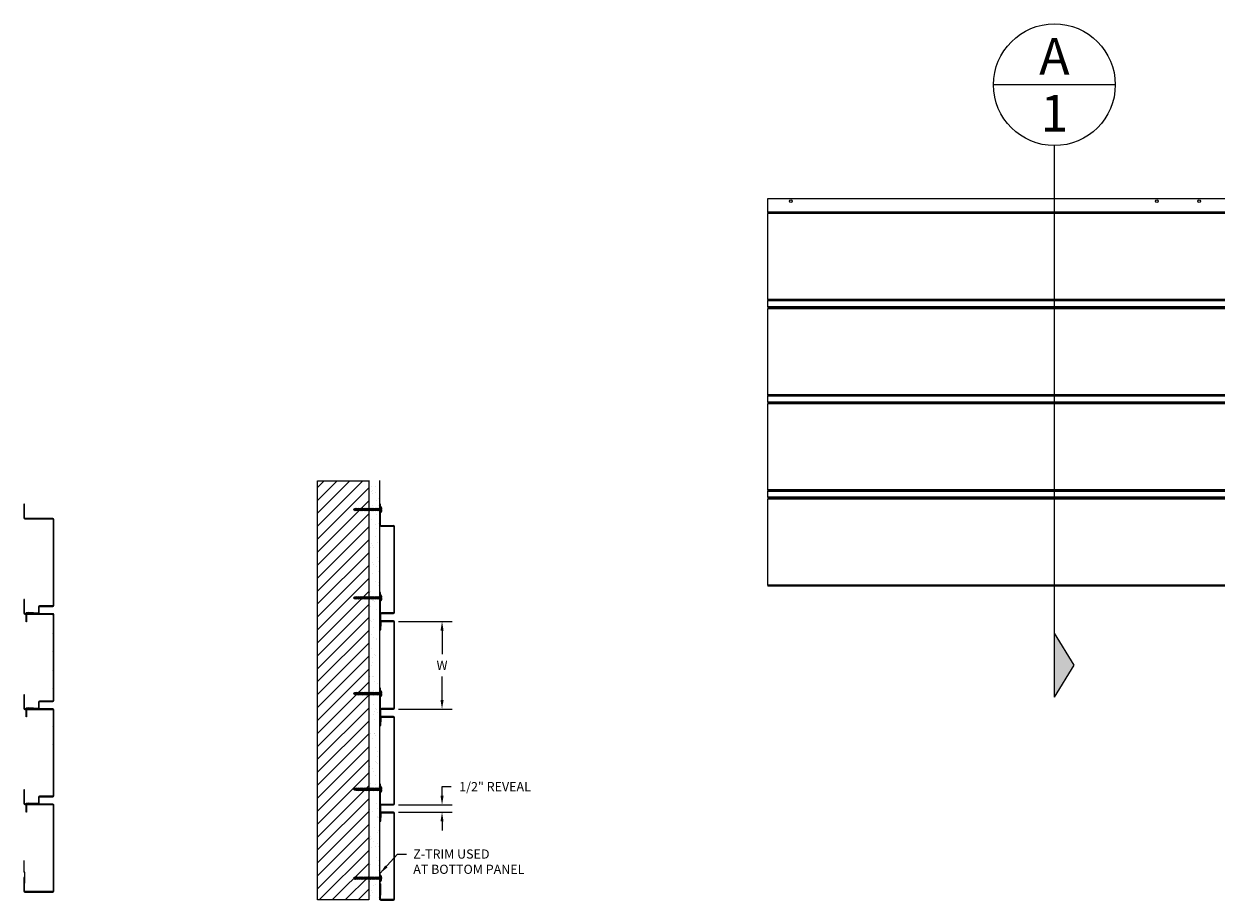
# Model space of a CAD drawing. Units: inches. Extents: x 58 to 221, y 4 to 71.
# Drawn here: x 58 to 139, y 11 to 71 of the extents above; entities that cross this region are included whole.
import ezdxf
from ezdxf.enums import TextEntityAlignment as Align

# ---------------------------------------------------------------- set-up
doc = ezdxf.new("R2010")
doc.units = ezdxf.units.IN
doc.header["$MEASUREMENT"] = 0
doc.set_wipeout_variables(frame=1)
doc.header["$PDMODE"] = 3
doc.layers.get('0').update_dxf_attribs({"linetype": 'CONTINUOUS'})
doc.layers.get('Defpoints').update_dxf_attribs({"color": 252, "linetype": 'CONTINUOUS'})
for name, color, linetype in [('DIM', 1, 'CONTINUOUS'), ('HATCH', 2, 'CONTINUOUS'), ('PANEL', 60, 'CONTINUOUS'), ('TEXT', 3, 'CONTINUOUS'), ('WIPEOUT', 250, 'CONTINUOUS')]:
    doc.layers.add(name, color=color, linetype=linetype)
doc.styles.add('GORDON', font='arial.ttf')
doc.styles.get("Standard").update_dxf_attribs({"font": 'arial.ttf'})
doc.styles.add('STD', font='arial.ttf')
doc.dimstyles.new('A-DIM5', dxfattribs={"dimscale": 5, "dimtxt": 0.125, "dimasz": 0.125, "dimexe": 0.14, "dimexo": 0.07, "dimgap": 0.09, "dimtad": 0, "dimtih": 1, "dimtoh": 1, "dimdec": 3, "dimzin": 3, "dimdsep": 46, "dimlunit": 4, "dimtxsty": 'STD', "dimcen": 0, "dimclrd": 2, "dimclre": 3, "dimclrt": 256, "dimadec": 0, "dimazin": 0, "dimtfac": 1, "dimtdec": 3, "dimtofl": 0, "dimtmove": 0, "dimatfit": 3, "dimfxl": 1, "dimfrac": 2, "dimtolj": 1, "dimtzin": 0, "dimarcsym": 1})
doc.dimstyles.new('D-DIM5$0', dxfattribs={"dimscale": 5, "dimtxt": 0.125, "dimasz": 0.125, "dimexe": 0.14, "dimexo": 0.07, "dimgap": 0.09, "dimtad": 0, "dimtih": 1, "dimtoh": 1, "dimdec": 3, "dimzin": 3, "dimdsep": 46, "dimtxsty": 'STD', "dimcen": 0, "dimclrd": 2, "dimclre": 3, "dimclrt": 256, "dimadec": 1, "dimazin": 2, "dimtfac": 1, "dimtdec": 3, "dimtofl": 0, "dimtmove": 1, "dimatfit": 3, "dimfxl": 1, "dimfrac": 2, "dimtolj": 1, "dimtzin": 0, "dimarcsym": 1})
doc.dimstyles.new('D-DIM5$7', dxfattribs={"dimscale": 5, "dimtxt": 0.125, "dimasz": 0.125, "dimexe": 0.14, "dimexo": 0.07, "dimgap": 0.09, "dimtad": 0, "dimtih": 1, "dimtoh": 1, "dimdec": 3, "dimzin": 3, "dimdsep": 46, "dimtxsty": 'STD', "dimcen": 0, "dimclrd": 256, "dimclre": 3, "dimclrt": 256, "dimadec": 1, "dimazin": 2, "dimtfac": 1, "dimtdec": 3, "dimtofl": 0, "dimtmove": 0, "dimatfit": 3, "dimfxl": 1, "dimfrac": 2, "dimtolj": 1, "dimtzin": 0, "dimarcsym": 1})

# ---------------------------------------------------------------- blocks, each defined once
blk = doc.blocks.new('*U2')
for p, q in [((0.0674, -1.9807), (0, -1.8715)), ((0, -2.0898), (0.0674, -1.9807))]:
    blk.add_line(p, q)
blk.add_solid([(0, -1.8715), (0.0674, -1.9807), (0, -2.0898)])
blk.add_wipeout([(-0.2078, 0), (-0.2074, -0.0131), (-0.2062, -0.0261), (-0.2042, -0.0389), (-0.2013, -0.0517), (-0.1977, -0.0642), (-0.1933, -0.0765), (-0.1881, -0.0885), (-0.1821, -0.1001), (-0.1755, -0.1114), (-0.1682, -0.1222), (-0.1601, -0.1325), (-0.1515, -0.1423), (-0.1423, -0.1515), (-0.1325, -0.1601), (-0.1222, -0.1682), (-0.1114, -0.1755), (-0.1001, -0.1821), (-0.0885, -0.1881), (-0.0765, -0.1933), (-0.0642, -0.1977), (-0.0517, -0.2013), (-0.0389, -0.2042), (-0.0261, -0.2062), (-0.0131, -0.2074), (0, -0.2078), (0.0131, -0.2074), (0.0261, -0.2062), (0.0389, -0.2042), (0.0517, -0.2013), (0.0642, -0.1977), (0.0765, -0.1933), (0.0885, -0.1881), (0.1001, -0.1821), (0.1114, -0.1755), (0.1222, -0.1682), (0.1325, -0.1601), (0.1423, -0.1515), (0.1515, -0.1423), (0.1601, -0.1325), (0.1682, -0.1222), (0.1755, -0.1114), (0.1821, -0.1001), (0.1881, -0.0885), (0.1933, -0.0765), (0.1977, -0.0642), (0.2013, -0.0517), (0.2042, -0.0389), (0.2062, -0.0261), (0.2074, -0.0131), (0.2078, 0), (0.2074, 0.0131), (0.2062, 0.0261), (0.2042, 0.0389), (0.2013, 0.0517), (0.1977, 0.0642), (0.1933, 0.0765), (0.1881, 0.0885), (0.1821, 0.1001), (0.1755, 0.1114), (0.1682, 0.1222), (0.1601, 0.1325), (0.1515, 0.1423), (0.1423, 0.1515), (0.1325, 0.1601), (0.1222, 0.1682), (0.1114, 0.1755), (0.1001, 0.1821), (0.0885, 0.1881), (0.0765, 0.1933), (0.0642, 0.1977), (0.0517, 0.2013), (0.0389, 0.2042), (0.0261, 0.2062), (0.0131, 0.2074), (0, 0.2078), (-0.0131, 0.2074), (-0.0261, 0.2062), (-0.0389, 0.2042), (-0.0517, 0.2013), (-0.0642, 0.1977), (-0.0765, 0.1933), (-0.0885, 0.1881), (-0.1001, 0.1821), (-0.1114, 0.1755), (-0.1222, 0.1682), (-0.1325, 0.1601), (-0.1423, 0.1515), (-0.1515, 0.1423), (-0.1601, 0.1325), (-0.1682, 0.1222), (-0.1755, 0.1114), (-0.1821, 0.1001), (-0.1881, 0.0885), (-0.1933, 0.0765), (-0.1977, 0.0642), (-0.2013, 0.0517), (-0.2042, 0.0389), (-0.2062, 0.0261), (-0.2074, 0.0131)]).dxf.layer = 'WIPEOUT'
for p, q in [((0.2078, 0), (-0.2078, 0)), ((0, -2.0898), (0, -0.2078))]:
    blk.add_line(p, q)
blk.add_circle((0, 0), 0.2078)
at = {"style": 'GORDON'}
for tag, p in [('SECTION', (0, 0.0971)), ('SHEET', (0, -0.0971))]:
    blk.add_attdef(tag, text='', height=0.125, dxfattribs=at).set_placement(p, align=Align.MIDDLE_CENTER)
blk = doc.blocks.new('TSR2_1_A')
at = {"layer": 'PANEL'}
for p, q in [((-0.907, 13.234), (-0.907, 12.298)), ((-0.875, 13.234), (-0.907, 13.234)), ((-0.875, 12.298), (-0.875, 13.234)), ((1.061, 12.266), (-0.843, 12.266)), ((-0.843, 12.234), (1.061, 12.234)), ((1.093, 12.202), (1.093, 6.33)), ((1.125, 6.33), (1.125, 12.202)), ((-0.907, 6.734), (-0.907, 5.798)), ((-0.875, 6.734), (-0.907, 6.734)), ((-0.875, 5.798), (-0.875, 6.734)), ((1.061, 5.766), (-0.843, 5.766)), ((-0.843, 5.734), (1.061, 5.734)), ((-0.767, 5.766), (-0.767, 5.777)), ((-0.767, 5.22), (-0.767, 5.734)), ((-0.735, 5.777), (-0.735, 5.766)), ((-0.735, 5.734), (-0.735, 5.22)), ((-0.584, 5.803), (-0.701, 5.809)), ((-0.7, 5.841), (-0.582, 5.835)), ((-0.582, 5.835), (-0.584, 5.803)), ((-0.584, 5.803), (0.058, 5.77)), ((0.059, 5.801), (-0.582, 5.835)), ((0.093, 6.234), (0.093, 5.833)), ((0.125, 5.833), (0.125, 6.234)), ((1.061, 6.298), (0.157, 6.298)), ((0.157, 6.266), (1.061, 6.266)), ((1.093, 5.702), (1.093, -0.17)), ((1.125, -0.17), (1.125, 5.702)), ((-0.735, 5.22), (-0.767, 5.22)), ((-0.907, 0.234), (-0.907, -0.702)), ((-0.875, 0.234), (-0.907, 0.234)), ((-0.875, -0.702), (-0.875, 0.234)), ((1.061, -0.734), (-0.843, -0.734)), ((-0.843, -0.766), (1.061, -0.766)), ((-0.767, -0.734), (-0.767, -0.723)), ((-0.767, -1.28), (-0.767, -0.766)), ((-0.735, -0.723), (-0.735, -0.734)), ((-0.735, -0.766), (-0.735, -1.28)), ((-0.584, -0.697), (-0.701, -0.691)), ((-0.7, -0.659), (-0.582, -0.665)), ((-0.582, -0.665), (-0.584, -0.697)), ((-0.584, -0.697), (0.058, -0.73)), ((0.059, -0.699), (-0.582, -0.665)), ((0.093, -0.266), (0.093, -0.667)), ((0.125, -0.667), (0.125, -0.266)), ((1.061, -0.202), (0.157, -0.202)), ((0.157, -0.234), (1.061, -0.234)), ((1.093, -0.798), (1.093, -6.67)), ((1.125, -6.67), (1.125, -0.798)), ((-0.735, -1.28), (-0.767, -1.28)), ((-0.907, -6.266), (-0.907, -7.202)), ((-0.875, -6.266), (-0.907, -6.266)), ((-0.875, -6.261), (-0.875, -6.266)), ((-0.875, -7.202), (-0.875, -6.266)), ((1.061, -7.234), (-0.843, -7.234)), ((-0.843, -7.266), (1.061, -7.266)), ((-0.767, -7.234), (-0.767, -7.223)), ((-0.767, -7.78), (-0.767, -7.266)), ((-0.735, -7.223), (-0.735, -7.234)), ((-0.735, -7.266), (-0.735, -7.78)), ((-0.584, -7.197), (-0.701, -7.191)), ((-0.7, -7.159), (-0.582, -7.165)), ((-0.582, -7.165), (-0.584, -7.197)), ((-0.584, -7.197), (0.058, -7.23)), ((0.059, -7.199), (-0.582, -7.165)), ((0.093, -6.766), (0.093, -7.167)), ((0.125, -7.167), (0.125, -6.766)), ((1.061, -6.702), (0.157, -6.702)), ((0.157, -6.734), (1.061, -6.734)), ((1.093, -7.298), (1.093, -13.17)), ((1.125, -13.17), (1.125, -7.298)), ((-0.735, -7.78), (-0.767, -7.78)), ((-0.883, -11.112), (-0.915, -11.112)), ((-0.915, -11.112), (-0.915, -11.836)), ((-0.883, -11.836), (-0.883, -11.112)), ((-0.896, -11.881), (-0.884, -11.893)), ((-0.875, -11.916), (-0.875, -12.639)), ((-0.862, -11.87), (-0.874, -11.859)), ((-0.843, -12.639), (-0.843, -11.916)), ((-0.907, -12.234), (-0.907, -13.17)), ((-0.875, -12.234), (-0.907, -12.234)), ((-0.875, -13.17), (-0.875, -12.234)), ((-0.875, -12.639), (-0.843, -12.639)), ((1.061, -13.202), (-0.843, -13.202)), ((-0.843, -13.234), (1.061, -13.234))]:
    blk.add_line(p, q, dxfattribs=at)
at = {"layer": 'PANEL', "linetype": 'Continuous'}
for p, q in [((-0.907, 12.351), (-0.875, 12.383)), ((-0.14, 12.234), (-0.108, 12.266)), ((0.744, 12.234), (0.776, 12.266)), ((1.093, 11.7), (1.125, 11.732)), ((1.093, 10.816), (1.125, 10.848)), ((1.093, 9.932), (1.125, 9.964)), ((1.093, 9.048), (1.125, 9.08)), ((1.093, 8.164), (1.125, 8.196)), ((1.093, 7.28), (1.125, 7.312)), ((-0.907, 5.929), (-0.875, 5.984)), ((-0.394, 5.793), (-0.364, 5.824)), ((-0.298, 5.734), (-0.279, 5.766)), ((0.424, 5.734), (0.442, 5.766)), ((0.963, 6.266), (0.995, 6.298)), ((1.093, 6.396), (1.125, 6.428)), ((1.093, 5.643), (1.125, 5.699)), ((1.093, 4.393), (1.125, 4.449)), ((1.093, 3.143), (1.125, 3.199)), ((1.093, 1.893), (1.125, 1.949)), ((1.093, 0.643), (1.125, 0.699)), ((-0.408, -0.706), (-0.39, -0.675)), ((-0.279, -0.766), (-0.298, -0.734)), ((0.442, -0.766), (0.424, -0.734)), ((0.587, -0.234), (0.605, -0.202)), ((1.125, -1.949), (1.093, -1.893)), ((1.125, -3.199), (1.093, -3.143)), ((1.125, -4.449), (1.093, -4.393)), ((1.125, -5.699), (1.093, -5.643)), ((-0.875, -7.08), (-0.907, -7.048)), ((-0.689, -7.266), (-0.721, -7.234)), ((-0.162, -7.219), (-0.181, -7.186)), ((0.195, -7.266), (0.163, -7.234)), ((0.279, -6.734), (0.261, -6.702)), ((1.001, -6.734), (0.983, -6.702)), ((1.125, -7.312), (1.047, -7.234)), ((1.125, -8.196), (1.093, -8.164)), ((1.125, -9.08), (1.093, -9.048)), ((1.125, -9.964), (1.093, -9.932)), ((-0.915, -11.194), (-0.883, -11.176)), ((1.125, -10.848), (1.093, -10.816)), ((-0.883, -11.897), (-0.857, -11.882)), ((1.125, -11.732), (1.093, -11.7)), ((-0.875, -12.383), (-0.907, -12.351)), ((-0.875, -12.615), (-0.843, -12.596)), ((1.125, -12.615), (1.093, -12.583)), ((-0.024, -13.234), (-0.056, -13.202)), ((0.86, -13.234), (0.828, -13.202))]:
    blk.add_line(p, q, dxfattribs=at)
at = {"layer": 'PANEL'}
for centre, radius, start, end in [((-0.843, 12.298), 0.064, 180, 270), ((1.061, 12.202), 0.064, 0, 90), ((-0.843, 5.798), 0.064, 180, 270), ((-0.703, 5.777), 0.032, 87, 180), ((0.061, 5.833), 0.064, 267, 360), ((0.157, 6.234), 0.064, 90, 180), ((1.061, 6.33), 0.064, 270, 360), ((1.061, 5.702), 0.064, 0, 90), ((-0.843, -0.702), 0.064, 180, 270), ((-0.703, -0.723), 0.032, 87, 180), ((0.061, -0.667), 0.064, 267, 360), ((0.157, -0.266), 0.064, 90, 180), ((1.061, -0.17), 0.064, 270, 360), ((1.061, -0.798), 0.064, 0, 90), ((-0.843, -7.202), 0.064, 180, 270), ((-0.703, -7.223), 0.032, 87, 180), ((0.061, -7.167), 0.064, 267, 360), ((0.157, -6.766), 0.064, 90, 180), ((1.061, -6.67), 0.064, 270, 360), ((1.061, -7.298), 0.064, 0, 90), ((-0.851, -11.836), 0.064, 180, 225), ((-0.907, -11.916), 0.064, 0, 45), ((-0.843, -13.17), 0.064, 180, 270), ((1.061, -13.17), 0.064, 270, 0)]:
    blk.add_arc(centre, radius, start, end, dxfattribs=at)
at = {"layer": 'PANEL', "extrusion": (0, 0, -1)}
for centre, radius, start, end in [((0.843, 12.298), 0.032, 270, 360), ((-1.061, 12.202), 0.032, 90, 180), ((0.843, 5.798), 0.032, 270, 360), ((0.703, 5.777), 0.064, 360, 93), ((-0.061, 5.833), 0.032, 180, 273), ((-0.157, 6.234), 0.032, 0, 90), ((-1.061, 6.33), 0.032, 180, 270), ((-1.061, 5.702), 0.032, 90, 180), ((0.843, -0.702), 0.032, 270, 360), ((0.703, -0.723), 0.064, 360, 93), ((-0.061, -0.667), 0.032, 180, 273), ((-0.157, -0.266), 0.032, 0, 90), ((-1.061, -0.17), 0.032, 180, 270), ((-1.061, -0.798), 0.032, 90, 180), ((0.843, -7.202), 0.032, 270, 0), ((0.703, -7.223), 0.064, 360, 93), ((-0.061, -7.167), 0.032, 180, 273), ((-0.157, -6.766), 0.032, 0, 90), ((-1.061, -6.67), 0.032, 180, 270), ((-1.061, -7.298), 0.032, 90, 180), ((0.907, -11.916), 0.032, 135, 180), ((0.851, -11.836), 0.032, 315, 360), ((0.843, -13.17), 0.032, 270, 0), ((-1.061, -13.17), 0.032, 180, 270)]:
    blk.add_arc(centre, radius, start, end, dxfattribs=at)
blk = doc.blocks.new('TSR2_1_VIEW1')
at = {"layer": 'PANEL'}
for p, q in [((-56, 12.298), (-56, 13.234)), ((-56, 13.234), (0, 13.234)), ((0, 13.234), (0, 12.298)), ((0, 12.298), (0, 13.234)), ((0, 13.234), (56, 13.234)), ((56, 13.234), (56, 12.298)), ((0, 12.298), (-56, 12.298)), ((-56, 12.266), (-56, 12.298)), ((0, 12.266), (-56, 12.266)), ((-56, 12.266), (-56, 12.202)), ((0, 12.298), (0, 12.266)), ((56, 12.298), (0, 12.298)), ((0, 12.266), (0, 12.298)), ((0, 12.202), (0, 12.266)), ((56, 12.266), (0, 12.266)), ((0, 12.266), (0, 12.202)), ((56, 12.298), (56, 12.266)), ((56, 12.202), (56, 12.266)), ((-56, 6.33), (-56, 12.202)), ((0, 12.202), (-56, 12.202)), ((0, 12.202), (0, 6.33)), ((0, 6.33), (0, 12.202)), ((56, 12.202), (0, 12.202)), ((56, 12.202), (56, 6.33)), ((0, 6.33), (-56, 6.33)), ((-56, 6.33), (-56, 6.266)), ((0, 6.266), (-56, 6.266)), ((-56, 6.234), (-56, 6.266)), ((-56, 5.833), (-56, 6.234)), ((0, 6.234), (-56, 6.234)), ((0, 5.833), (-56, 5.833)), ((-56, 5.833), (-56, 5.769)), ((-56, 5.766), (-56, 5.769)), ((-56, 5.769), (0, 5.769)), ((0, 5.766), (-56, 5.766)), ((-56, 5.766), (-56, 5.702)), ((-56, -0.17), (-56, 5.702)), ((0, 5.702), (-56, 5.702)), ((-54, 5.769), (-54, 5.766)), ((-52, 5.766), (-52, 5.769)), ((-29, 5.769), (-29, 5.766)), ((-27, 5.766), (-27, 5.769)), ((-4, 5.769), (-4, 5.766)), ((-2, 5.766), (-2, 5.769)), ((0, 6.266), (0, 6.33)), ((56, 6.33), (0, 6.33)), ((0, 6.33), (0, 6.266)), ((0, 6.266), (0, 6.234)), ((56, 6.266), (0, 6.266)), ((0, 6.234), (0, 6.266)), ((0, 6.234), (0, 5.833)), ((0, 5.833), (0, 6.234)), ((56, 6.234), (0, 6.234)), ((0, 5.769), (0, 5.833)), ((56, 5.833), (0, 5.833)), ((0, 5.833), (0, 5.769)), ((0, 5.769), (0, 5.766)), ((0, 5.766), (0, 5.769)), ((0, 5.769), (56, 5.769)), ((0, 5.702), (0, 5.766)), ((56, 5.766), (0, 5.766)), ((0, 5.766), (0, 5.702)), ((0, 5.702), (0, -0.17)), ((0, -0.17), (0, 5.702)), ((56, 5.702), (0, 5.702)), ((2, 5.769), (2, 5.766)), ((4, 5.766), (4, 5.769)), ((27, 5.769), (27, 5.766)), ((29, 5.766), (29, 5.769)), ((52, 5.769), (52, 5.766)), ((54, 5.766), (54, 5.769)), ((56, 6.266), (56, 6.33)), ((56, 6.266), (56, 6.234)), ((56, 6.234), (56, 5.833)), ((56, 5.769), (56, 5.833)), ((56, 5.769), (56, 5.766)), ((56, 5.702), (56, 5.766)), ((56, 5.702), (56, -0.17)), ((0, -0.17), (-56, -0.17)), ((-56, -0.17), (-56, -0.234)), ((0, -0.234), (-56, -0.234)), ((-56, -0.266), (-56, -0.234)), ((-56, -0.667), (-56, -0.266)), ((0, -0.266), (-56, -0.266)), ((0, -0.667), (-56, -0.667)), ((-56, -0.667), (-56, -0.731)), ((-56, -0.734), (-56, -0.731)), ((-56, -0.731), (0, -0.731)), ((0, -0.734), (-56, -0.734)), ((-56, -0.734), (-56, -0.798)), ((-56, -6.67), (-56, -0.798)), ((0, -0.798), (-56, -0.798)), ((-54, -0.731), (-54, -0.734)), ((-52, -0.734), (-52, -0.731)), ((-29, -0.731), (-29, -0.734)), ((-27, -0.734), (-27, -0.731)), ((-4, -0.731), (-4, -0.734)), ((-2, -0.734), (-2, -0.731)), ((0, -0.234), (0, -0.17)), ((56, -0.17), (0, -0.17)), ((0, -0.17), (0, -0.234)), ((0, -0.234), (0, -0.266)), ((56, -0.234), (0, -0.234)), ((0, -0.266), (0, -0.234)), ((0, -0.266), (0, -0.667)), ((0, -0.667), (0, -0.266)), ((56, -0.266), (0, -0.266)), ((0, -0.731), (0, -0.667)), ((56, -0.667), (0, -0.667)), ((0, -0.667), (0, -0.731)), ((0, -0.731), (0, -0.734)), ((0, -0.734), (0, -0.731)), ((0, -0.731), (56, -0.731)), ((0, -0.798), (0, -0.734)), ((56, -0.734), (0, -0.734)), ((0, -0.734), (0, -0.798)), ((0, -0.798), (0, -6.67)), ((0, -6.67), (0, -0.798)), ((56, -0.798), (0, -0.798)), ((2, -0.731), (2, -0.734)), ((4, -0.734), (4, -0.731)), ((27, -0.731), (27, -0.734)), ((29, -0.734), (29, -0.731)), ((52, -0.731), (52, -0.734)), ((54, -0.734), (54, -0.731)), ((56, -0.234), (56, -0.17)), ((56, -0.234), (56, -0.266)), ((56, -0.266), (56, -0.667)), ((56, -0.731), (56, -0.667)), ((56, -0.731), (56, -0.734)), ((56, -0.798), (56, -0.734)), ((56, -0.798), (56, -6.67)), ((0, -6.67), (-56, -6.67)), ((-56, -6.67), (-56, -6.734)), ((0, -6.734), (-56, -6.734)), ((-56, -6.766), (-56, -6.734)), ((-56, -7.167), (-56, -6.766)), ((0, -6.766), (-56, -6.766)), ((0, -7.167), (-56, -7.167)), ((-56, -7.167), (-56, -7.231)), ((-56, -7.231), (0, -7.231)), ((-56, -7.234), (-56, -7.231)), ((0, -7.234), (-56, -7.234)), ((-56, -7.234), (-56, -7.298)), ((-56, -13.17), (-56, -7.298)), ((0, -7.298), (-56, -7.298)), ((-54, -7.231), (-54, -7.234)), ((-52, -7.234), (-52, -7.231)), ((-29, -7.231), (-29, -7.234)), ((-27, -7.234), (-27, -7.231)), ((-4, -7.231), (-4, -7.234)), ((-2, -7.234), (-2, -7.231)), ((0, -6.734), (0, -6.67)), ((56, -6.67), (0, -6.67)), ((0, -6.67), (0, -6.734)), ((0, -6.734), (0, -6.766)), ((56, -6.734), (0, -6.734)), ((0, -6.766), (0, -6.734)), ((0, -6.766), (0, -7.167)), ((0, -7.167), (0, -6.766)), ((56, -6.766), (0, -6.766)), ((0, -7.231), (0, -7.167)), ((56, -7.167), (0, -7.167)), ((0, -7.167), (0, -7.231)), ((0, -7.231), (56, -7.231)), ((0, -7.231), (0, -7.234)), ((0, -7.234), (0, -7.231)), ((0, -7.298), (0, -7.234)), ((56, -7.234), (0, -7.234)), ((0, -7.234), (0, -7.298)), ((0, -7.298), (0, -13.17)), ((0, -13.17), (0, -7.298)), ((56, -7.298), (0, -7.298)), ((2, -7.231), (2, -7.234)), ((4, -7.234), (4, -7.231)), ((27, -7.231), (27, -7.234)), ((29, -7.234), (29, -7.231)), ((52, -7.231), (52, -7.234)), ((54, -7.234), (54, -7.231)), ((56, -6.734), (56, -6.67)), ((56, -6.734), (56, -6.766)), ((56, -6.766), (56, -7.167)), ((56, -7.231), (56, -7.167)), ((56, -7.231), (56, -7.234)), ((56, -7.298), (56, -7.234)), ((56, -7.298), (56, -13.17)), ((0, -13.17), (-56, -13.17)), ((-56, -13.17), (-56, -13.234)), ((0, -13.234), (-56, -13.234)), ((0, -13.234), (0, -13.17)), ((56, -13.17), (0, -13.17)), ((0, -13.17), (0, -13.234)), ((56, -13.234), (0, -13.234)), ((56, -13.234), (56, -13.17))]:
    blk.add_line(p, q, dxfattribs=at)
for centre in [(-54.437, 13.046), (-29.437, 13.046), (-26.562, 13.046), (-1.562, 13.046), (1.563, 13.046), (26.563, 13.046), (29.438, 13.046), (54.438, 13.046)]:
    blk.add_circle(centre, 0.0938, dxfattribs=at)
blk = doc.blocks.new('*U6')
for p, q in [((-0.146, 0.044), (0.146, 0.044)), ((0.062, 0), (0.062, -0.028)), ((-0.094, 0), (0.094, -0.042)), ((-0.094, 0), (-0.062, -0.021)), ((-0.094, -0.083), (-0.062, -0.076)), ((-0.094, -0.083), (0.094, -0.125)), ((-0.094, -0.083), (-0.062, -0.104)), ((-0.094, -0.167), (-0.062, -0.16)), ((-0.094, -0.167), (0.094, -0.208)), ((-0.094, -0.167), (-0.062, -0.188)), ((-0.094, -0.25), (-0.062, -0.243)), ((-0.094, -0.25), (0.094, -0.292)), ((-0.094, -0.25), (-0.062, -0.271)), ((-0.094, -0.333), (-0.062, -0.326)), ((-0.094, -0.333), (-0.062, -0.326)), ((-0.094, -0.333), (0.094, -0.375)), ((-0.094, -0.333), (-0.062, -0.354)), ((-0.094, -0.333), (0.094, -0.375)), ((-0.094, -0.333), (-0.062, -0.354)), ((-0.094, -0.417), (-0.062, -0.41)), ((-0.094, -0.417), (0.094, -0.458)), ((-0.094, -0.417), (-0.062, -0.438)), ((-0.094, -0.5), (-0.062, -0.493)), ((-0.094, -0.5), (0.094, -0.542)), ((-0.094, -0.5), (-0.062, -0.521)), ((-0.094, -0.583), (-0.062, -0.576)), ((-0.094, -0.583), (-0.062, -0.576)), ((-0.094, -0.583), (0.094, -0.625)), ((-0.094, -0.583), (-0.062, -0.604)), ((-0.094, -0.583), (0.094, -0.625)), ((-0.094, -0.583), (-0.062, -0.604)), ((-0.094, -0.667), (-0.062, -0.66)), ((-0.094, -0.667), (0.094, -0.708)), ((-0.094, -0.667), (-0.062, -0.688)), ((-0.094, -0.75), (-0.062, -0.743)), ((-0.094, -0.75), (0.094, -0.792)), ((-0.094, -0.75), (-0.062, -0.771)), ((-0.062, 0), (0.062, -0.028)), ((-0.062, -0.021), (0.062, -0.049)), ((-0.062, -0.021), (-0.062, -0.083)), ((-0.062, -0.083), (0.062, -0.111)), ((-0.062, -0.104), (-0.062, -0.167)), ((-0.062, -0.104), (0.062, -0.132)), ((-0.062, -0.167), (0.062, -0.194)), ((-0.062, -0.188), (-0.062, -0.25)), ((-0.062, -0.188), (0.062, -0.215)), ((-0.062, -0.25), (0.062, -0.278)), ((-0.062, -0.271), (-0.062, -0.333)), ((-0.062, -0.271), (0.062, -0.299)), ((-0.062, -0.271), (-0.062, -0.333)), ((-0.062, -0.333), (0.062, -0.361)), ((-0.062, -0.333), (0.062, -0.361)), ((-0.062, -0.354), (0.062, -0.382)), ((-0.062, -0.354), (-0.062, -0.417)), ((-0.062, -0.354), (0.062, -0.382)), ((-0.062, -0.417), (0.062, -0.444)), ((-0.062, -0.438), (-0.062, -0.5)), ((-0.062, -0.438), (0.062, -0.465)), ((-0.062, -0.5), (0.062, -0.528)), ((-0.062, -0.521), (-0.062, -0.583)), ((-0.062, -0.521), (0.062, -0.549)), ((-0.062, -0.521), (-0.062, -0.583)), ((-0.062, -0.583), (0.062, -0.611)), ((-0.062, -0.583), (0.062, -0.611)), ((-0.062, -0.604), (0.062, -0.632)), ((-0.062, -0.604), (-0.062, -0.667)), ((-0.062, -0.604), (0.062, -0.632)), ((-0.062, -0.667), (0.062, -0.694)), ((-0.062, -0.688), (-0.062, -0.75)), ((-0.062, -0.688), (0.062, -0.715)), ((-0.062, -0.75), (0.062, -0.778)), ((-0.062, -0.771), (-0.062, -0.833)), ((-0.062, -0.771), (0.062, -0.799)), ((-0.062, -0.771), (-0.062, -0.833)), ((0.062, -0.028), (0.094, -0.042)), ((0.062, -0.049), (0.062, -0.111)), ((0.062, -0.111), (0.094, -0.125)), ((0.062, -0.132), (0.062, -0.194)), ((0.062, -0.194), (0.094, -0.208)), ((0.062, -0.215), (0.062, -0.278)), ((0.062, -0.278), (0.094, -0.292)), ((0.062, -0.299), (0.062, -0.361)), ((0.062, -0.299), (0.062, -0.361)), ((0.062, -0.361), (0.094, -0.375)), ((0.062, -0.361), (0.094, -0.375)), ((0.062, -0.382), (0.062, -0.444)), ((0.062, -0.444), (0.094, -0.458)), ((0.062, -0.465), (0.062, -0.528)), ((0.062, -0.528), (0.094, -0.542)), ((0.062, -0.549), (0.062, -0.611)), ((0.062, -0.549), (0.062, -0.611)), ((0.062, -0.611), (0.094, -0.625)), ((0.062, -0.611), (0.094, -0.625)), ((0.062, -0.632), (0.062, -0.694)), ((0.062, -0.694), (0.094, -0.708)), ((0.062, -0.715), (0.062, -0.778)), ((0.062, -0.778), (0.094, -0.792)), ((0.062, -0.799), (0.062, -0.861)), ((0.062, -0.799), (0.062, -0.861)), ((0.062, -0.049), (0.094, -0.042)), ((0.062, -0.132), (0.094, -0.125)), ((0.062, -0.215), (0.094, -0.208)), ((0.062, -0.299), (0.094, -0.292)), ((0.062, -0.382), (0.094, -0.375)), ((0.062, -0.382), (0.094, -0.375)), ((0.062, -0.465), (0.094, -0.458)), ((0.062, -0.549), (0.094, -0.542)), ((0.062, -0.632), (0.094, -0.625)), ((0.062, -0.632), (0.094, -0.625)), ((0.062, -0.715), (0.094, -0.708)), ((0.062, -0.799), (0.094, -0.792)), ((-0.094, -0.833), (-0.062, -0.826)), ((-0.094, -0.833), (-0.062, -0.826)), ((-0.094, -0.833), (0.094, -0.875)), ((-0.094, -0.833), (-0.062, -0.854)), ((-0.094, -0.833), (0.094, -0.875)), ((-0.094, -0.833), (-0.062, -0.854)), ((-0.094, -0.917), (-0.062, -0.91)), ((-0.094, -0.917), (0.094, -0.958)), ((-0.094, -0.917), (-0.062, -0.938)), ((-0.094, -1), (-0.062, -0.993)), ((-0.094, -1), (0.094, -1.042)), ((-0.094, -1), (-0.062, -1.021)), ((-0.094, -1.083), (-0.062, -1.076)), ((-0.094, -1.083), (-0.062, -1.076)), ((-0.094, -1.083), (0.094, -1.125)), ((-0.094, -1.083), (-0.062, -1.104)), ((-0.094, -1.083), (0.094, -1.125)), ((-0.094, -1.083), (-0.062, -1.104)), ((-0.094, -1.167), (-0.062, -1.16)), ((-0.094, -1.167), (0.094, -1.208)), ((-0.094, -1.167), (-0.062, -1.188)), ((-0.094, -1.25), (-0.062, -1.243)), ((-0.094, -1.25), (0.094, -1.292)), ((-0.094, -1.25), (-0.062, -1.271)), ((-0.094, -1.333), (-0.062, -1.326)), ((-0.094, -1.333), (-0.062, -1.326)), ((-0.094, -1.333), (0.094, -1.375)), ((-0.094, -1.333), (-0.062, -1.354)), ((-0.094, -1.333), (0.094, -1.375)), ((-0.094, -1.333), (-0.062, -1.354)), ((-0.094, -1.417), (-0.062, -1.41)), ((-0.094, -1.417), (0.094, -1.458)), ((-0.094, -1.417), (-0.062, -1.438)), ((-0.094, -1.5), (-0.062, -1.493)), ((-0.094, -1.5), (0.094, -1.542)), ((-0.094, -1.5), (-0.062, -1.521)), ((-0.094, -1.583), (-0.062, -1.576)), ((-0.094, -1.583), (0.094, -1.625)), ((-0.094, -1.583), (-0.062, -1.604)), ((-0.062, -0.833), (0.062, -0.861)), ((-0.062, -0.833), (0.062, -0.861)), ((-0.062, -0.854), (0.062, -0.882)), ((-0.062, -0.854), (-0.062, -0.917)), ((-0.062, -0.854), (0.062, -0.882)), ((-0.062, -0.917), (0.062, -0.944)), ((-0.062, -0.938), (-0.062, -1)), ((-0.062, -0.938), (0.062, -0.965)), ((-0.062, -1), (0.062, -1.028)), ((-0.062, -1.021), (-0.062, -1.083)), ((-0.062, -1.021), (0.062, -1.049)), ((-0.062, -1.021), (-0.062, -1.083)), ((-0.062, -1.083), (0.062, -1.111)), ((-0.062, -1.083), (0.062, -1.111)), ((-0.062, -1.104), (0.062, -1.132)), ((-0.062, -1.104), (-0.062, -1.167)), ((-0.062, -1.104), (0.062, -1.132)), ((-0.062, -1.167), (0.062, -1.194)), ((-0.062, -1.188), (-0.062, -1.25)), ((-0.062, -1.188), (0.062, -1.215)), ((-0.062, -1.25), (0.062, -1.278)), ((-0.062, -1.271), (-0.062, -1.333)), ((-0.062, -1.271), (0.062, -1.299)), ((-0.062, -1.271), (-0.062, -1.333)), ((-0.062, -1.333), (0.062, -1.361)), ((-0.062, -1.333), (0.062, -1.361)), ((-0.062, -1.354), (0.062, -1.382)), ((-0.062, -1.354), (-0.062, -1.417)), ((-0.062, -1.354), (0.062, -1.382)), ((-0.062, -1.417), (0.062, -1.444)), ((-0.062, -1.438), (-0.062, -1.5)), ((-0.062, -1.438), (0.062, -1.465)), ((-0.062, -1.5), (0.062, -1.528)), ((-0.062, -1.521), (-0.062, -1.583)), ((-0.062, -1.521), (0.062, -1.549)), ((-0.062, -1.583), (0.062, -1.611)), ((-0.062, -1.604), (-0.062, -1.667)), ((-0.062, -1.604), (0.062, -1.632)), ((0.062, -0.861), (0.094, -0.875)), ((0.062, -0.861), (0.094, -0.875)), ((0.062, -0.882), (0.062, -0.944)), ((0.062, -0.944), (0.094, -0.958)), ((0.062, -0.965), (0.062, -1.028)), ((0.062, -1.028), (0.094, -1.042)), ((0.062, -1.049), (0.062, -1.111)), ((0.062, -1.049), (0.062, -1.111)), ((0.062, -1.111), (0.094, -1.125)), ((0.062, -1.111), (0.094, -1.125)), ((0.062, -1.132), (0.062, -1.194)), ((0.062, -1.194), (0.094, -1.208)), ((0.062, -1.215), (0.062, -1.278)), ((0.062, -1.278), (0.094, -1.292)), ((0.062, -1.299), (0.062, -1.361)), ((0.062, -1.299), (0.062, -1.361)), ((0.062, -1.361), (0.094, -1.375)), ((0.062, -1.361), (0.094, -1.375)), ((0.062, -1.382), (0.062, -1.444)), ((0.062, -1.444), (0.094, -1.458)), ((0.062, -1.465), (0.062, -1.528)), ((0.062, -1.528), (0.094, -1.542)), ((0.062, -1.549), (0.062, -1.611)), ((0.062, -1.611), (0.094, -1.625)), ((0.062, -0.882), (0.094, -0.875)), ((0.062, -0.882), (0.094, -0.875)), ((0.062, -0.965), (0.094, -0.958)), ((0.062, -1.049), (0.094, -1.042)), ((0.062, -1.132), (0.094, -1.125)), ((0.062, -1.132), (0.094, -1.125)), ((0.062, -1.215), (0.094, -1.208)), ((0.062, -1.299), (0.094, -1.292)), ((0.062, -1.382), (0.094, -1.375)), ((0.062, -1.382), (0.094, -1.375)), ((0.062, -1.465), (0.094, -1.458)), ((0.062, -1.549), (0.094, -1.542)), ((0.062, -1.632), (0.094, -1.625)), ((-0.094, -1.667), (-0.062, -1.66)), ((-0.094, -1.667), (0.091, -1.708)), ((-0.094, -1.667), (-0.062, -1.688)), ((-0.072, -1.755), (-0.051, -1.75)), ((-0.072, -1.755), (0.063, -1.785)), ((-0.072, -1.755), (-0.041, -1.776)), ((-0.062, -1.667), (0.062, -1.694)), ((-0.062, -1.688), (0.06, -1.715)), ((-0.051, -1.75), (0.042, -1.773)), ((-0.041, -1.776), (0.032, -1.792)), ((0.032, -1.792), (0.063, -1.785)), ((0.042, -1.773), (0.063, -1.785)), ((0.06, -1.715), (0.091, -1.708)), ((0.062, -1.632), (0.062, -1.695)), ((0.062, -1.695), (0.091, -1.708))]:
    blk.add_line(p, q)
blk.add_lwpolyline([(0.023, 0.085), (-0.023, 0.085), (-0.023, 0.109, 0.138555), (-0.178, 0.052, 0.240574), (-0.187, 0.036), (-0.187, 0), (0.187, 0), (0.187, 0.036, 0.240574), (0.178, 0.052, 0.138555), (0.023, 0.109)], format="xyb", close=True)
for centre, start, end in [((0.157, -1.68), 182.07447, 198.74307), ((0.157, -1.68), 205.91022, 224.32271), ((-0.157, -1.68), 315.67729, 329.33417), ((-0.157, -1.68), 334.82668, 350.8115)]:
    blk.add_arc(centre, 0.22, start, end)
blk = doc.blocks.new('*D7')
at = {"layer": 'Defpoints', "color": 0, "transparency": 16777216}
for p in [(83.295, 30.076), (83.295, 24.076), (86.617, 24.076)]:
    blk.add_point(p, dxfattribs=at)
at = {"layer": 'DIM', "color": 3, "lineweight": -2, "transparency": 16777216}
for p, q in [((83.645, 30.076), (87.317, 30.076)), ((83.645, 24.076), (87.317, 24.076))]:
    blk.add_line(p, q, dxfattribs=at)
at = {"layer": 'DIM', "color": 2, "lineweight": -2, "transparency": 16777216}
for p, q in [((86.617, 29.451), (86.617, 27.838)), ((86.617, 24.701), (86.617, 26.313))]:
    blk.add_line(p, q, dxfattribs=at)
at = {"layer": 'DIM', "color": 2, "transparency": 16777216}
for points in [[(86.513, 29.451), (86.722, 29.451), (86.617, 30.076)], [(86.513, 24.701), (86.722, 24.701), (86.617, 24.076)]]:
    blk.add_solid(points, dxfattribs=at)
at = {"layer": 'DIM', "transparency": 16777216, "insert": (86.617, 27.076), "char_height": 0.625, "attachment_point": 5}
blk.add_mtext('\\A1;W', dxfattribs=at)
blk = doc.blocks.new('F201703299  TS_ASSY_2_1_A')
for p, q in [((-0.333, 10.242), (-0.333, 9.777)), ((-0.293, 10.242), (-0.333, 10.242)), ((-0.333, 9.777), (-0.333, 8.814)), ((-0.293, 10.027), (-0.293, 10.242)), ((-0.293, 10.027), (-0.293, 9.708)), ((-0.293, 8.814), (-0.293, 9.708)), ((0.596, 8.782), (-0.261, 8.782)), ((-0.261, 8.742), (0.596, 8.742)), ((0.628, 8.711), (0.628, 2.854)), ((0.668, 2.854), (0.668, 8.711)), ((-0.333, 4.21), (-0.333, 3.745)), ((-0.293, 4.21), (-0.333, 4.21)), ((-0.293, 3.995), (-0.293, 4.21)), ((-0.333, 3.745), (-0.333, 2.314)), ((-0.293, 3.995), (-0.293, 3.926)), ((-0.293, 2.314), (-0.293, 3.926)), ((-0.293, 2.751), (-0.293, 2.314)), ((-0.252, 2.314), (-0.252, 2.751)), ((0.596, 2.822), (-0.22, 2.822)), ((-0.22, 2.783), (0.596, 2.783)), ((-0.293, 2.314), (-0.252, 2.314)), ((-0.293, 1.927), (-0.293, 2.25)), ((-0.252, 1.927), (-0.293, 1.927)), ((-0.293, 1.927), (-0.293, 1.677)), ((-0.293, 1.677), (-0.252, 1.677)), ((0.596, 2.283), (-0.261, 2.283)), ((-0.261, 2.243), (0.596, 2.243)), ((-0.252, 2.314), (-0.252, 2.283)), ((-0.252, 2.243), (-0.252, 1.927)), ((-0.252, 1.677), (-0.252, 1.927)), ((0.628, 2.211), (0.628, -3.677)), ((0.668, -3.677), (0.668, 2.211)), ((-0.333, -2.321), (-0.333, -2.787)), ((-0.293, -2.321), (-0.333, -2.321)), ((-0.293, -2.537), (-0.293, -2.321)), ((-0.333, -2.787), (-0.333, -4.217)), ((-0.293, -2.537), (-0.293, -2.606)), ((-0.293, -4.217), (-0.293, -2.606)), ((-0.293, -3.781), (-0.293, -4.217)), ((-0.252, -4.217), (-0.252, -3.781)), ((0.596, -3.709), (-0.22, -3.709)), ((-0.22, -3.749), (0.596, -3.749)), ((-0.293, -4.217), (-0.252, -4.217)), ((-0.293, -4.605), (-0.293, -4.282)), ((-0.252, -4.605), (-0.293, -4.605)), ((-0.293, -4.605), (-0.293, -4.855)), ((-0.293, -4.855), (-0.252, -4.855)), ((0.596, -4.249), (-0.261, -4.249)), ((-0.261, -4.289), (0.596, -4.289)), ((-0.252, -4.217), (-0.252, -4.249)), ((-0.252, -4.289), (-0.252, -4.605)), ((-0.252, -4.855), (-0.252, -4.605)), ((0.628, -4.321), (0.628, -10.21)), ((0.668, -10.21), (0.668, -4.321)), ((-0.333, -8.853), (-0.333, -9.319)), ((-0.293, -8.853), (-0.333, -8.853)), ((-0.293, -9.069), (-0.293, -8.853)), ((-0.333, -9.319), (-0.333, -10.749)), ((-0.293, -9.069), (-0.293, -9.138)), ((-0.293, -10.749), (-0.293, -9.138)), ((-0.293, -10.313), (-0.293, -10.749)), ((-0.252, -10.749), (-0.252, -10.313)), ((0.596, -10.242), (-0.22, -10.242)), ((-0.22, -10.281), (0.596, -10.281)), ((-0.293, -10.749), (-0.252, -10.749)), ((-0.293, -11.137), (-0.293, -10.814)), ((-0.252, -11.137), (-0.293, -11.137)), ((-0.293, -11.137), (-0.293, -11.387)), ((-0.293, -11.387), (-0.252, -11.387)), ((0.596, -10.781), (-0.261, -10.781)), ((-0.261, -10.822), (0.596, -10.822)), ((-0.252, -10.749), (-0.252, -10.781)), ((-0.252, -10.822), (-0.252, -11.137)), ((-0.252, -11.387), (-0.252, -11.137)), ((0.628, -10.853), (0.628, -16.709)), ((0.668, -16.709), (0.668, -10.853)), ((-0.301, -14.91), (-0.333, -14.91)), ((-0.333, -14.91), (-0.333, -15.633)), ((-0.301, -15.633), (-0.301, -14.91)), ((-0.333, -16.031), (-0.333, -16.709)), ((-0.293, -16.031), (-0.333, -16.031)), ((-0.314, -15.679), (-0.302, -15.691)), ((-0.293, -15.713), (-0.293, -16.437)), ((-0.293, -16.709), (-0.293, -16.031)), ((-0.279, -15.668), (-0.291, -15.656)), ((-0.261, -16.437), (-0.261, -15.713)), ((-0.293, -16.437), (-0.261, -16.437)), ((0.596, -16.741), (-0.261, -16.741)), ((-0.261, -16.781), (0.596, -16.781))]:
    blk.add_line(p, q)
for centre, radius, start, end in [((-0.261, 8.814), 0.072, 180, 270), ((0.596, 8.711), 0.072, 0, 90), ((-0.22, 2.751), 0.072, 90, 180), ((0.596, 2.854), 0.072, 270, 360), ((-0.261, 2.314), 0.072, 180, 270), ((0.596, 2.211), 0.072, 0, 90), ((-0.22, -3.781), 0.072, 90, 180), ((0.596, -3.677), 0.072, 270, 360), ((-0.261, -4.217), 0.072, 180, 270), ((0.596, -4.321), 0.072, 0, 90), ((-0.22, -10.313), 0.072, 90, 180), ((0.596, -10.21), 0.072, 270, 360), ((-0.261, -10.749), 0.072, 180, 270), ((0.596, -10.853), 0.072, 0, 90), ((-0.269, -15.633), 0.064, 180, 225), ((-0.325, -15.713), 0.064, 0, 45), ((-0.261, -16.709), 0.072, 180, 270), ((0.596, -16.709), 0.072, 270, 0)]:
    blk.add_arc(centre, radius, start, end)
at = {"extrusion": (0, 0, -1)}
for centre, start, end in [((0.26, 8.814), 270, 360), ((-0.596, 8.711), 90, 180), ((0.22, 2.751), 0, 90), ((-0.596, 2.854), 180, 270), ((0.26, 2.314), 270, 0), ((-0.596, 2.211), 90, 180), ((0.22, -3.781), 0, 90), ((-0.596, -3.677), 180, 270), ((0.26, -4.217), 270, 0), ((-0.596, -4.321), 90, 180), ((0.22, -10.313), 0, 90), ((-0.596, -10.21), 180, 270), ((0.26, -10.749), 270, 0), ((-0.596, -10.853), 90, 180), ((0.325, -15.713), 135, 180), ((0.269, -15.633), 315, 360), ((0.26, -16.709), 270, 0), ((-0.596, -16.709), 180, 270)]:
    blk.add_arc(centre, 0.032, start, end, dxfattribs=at)
blk = doc.blocks.new('*D11')
at = {"layer": 'Defpoints', "color": 0, "transparency": 16777216}
for p in [(83.295, 17.544), (83.295, 17.044), (86.617, 17.044)]:
    blk.add_point(p, dxfattribs=at)
at = {"layer": 'TEXT', "color": 2, "lineweight": -2, "transparency": 16777216}
for p, q in [((86.617, 18.169), (86.617, 18.794)), ((86.617, 18.794), (87.242, 18.794)), ((86.617, 16.419), (86.617, 15.794))]:
    blk.add_line(p, q, dxfattribs=at)
at = {"layer": 'TEXT', "color": 3, "lineweight": -2, "transparency": 16777216}
for p, q in [((83.645, 17.544), (87.317, 17.544)), ((83.645, 17.044), (87.317, 17.044))]:
    blk.add_line(p, q, dxfattribs=at)
at = {"layer": 'TEXT', "color": 2, "transparency": 16777216}
for points in [[(86.513, 18.169), (86.722, 18.169), (86.617, 17.544)], [(86.513, 16.419), (86.722, 16.419), (86.617, 17.044)]]:
    blk.add_solid(points, dxfattribs=at)
at = {"layer": 'TEXT', "transparency": 16777216, "insert": (90.235, 18.794), "char_height": 0.625, "attachment_point": 5}
blk.add_mtext('\\A1;1/2" REVEAL', dxfattribs=at)

msp = doc.modelspace()

# ---------------------------------------------------------------- hatches: boundary and pattern name
at = {"layer": 'HATCH'}
h = msp.add_hatch(dxfattribs=at)
h.set_pattern_fill('ANSI31', color=256, scale=5)
h.paths.add_polyline_path([(81.6093, 39.6735), (78.1093, 39.6735), (78.1093, 11.0636), (81.6093, 11.0636)])
at = {"layer": 'PANEL'}
h = msp.add_hatch(dxfattribs=at)
h.set_pattern_fill('AR-SAND', color=256, scale=0.5)
h.paths.add_polyline_path([(81.6093, 11.0636), (82.3593, 11.0636), (82.3593, 39.6984), (81.6093, 39.6984)])
edge = h.paths.add_edge_path(flags=16)
edge.add_line((81.9843, 11.5997), (81.9843, 39.6984))

# ---------------------------------------------------------------- linework, layer by layer
msp.add_line((82.3593, 11.5997), (82.3593, 39.6984), dxfattribs=at)
msp.add_lwpolyline([(81.6093, 11.0636), (78.1093, 11.0636), (78.1093, 39.6735), (81.6093, 39.6735)], close=True, dxfattribs=at)
for points in [[(81.6093, 39.6984), (81.6093, 11.0636)], [(82.3593, 11.0636), (82.3593, 39.6984)]]:
    msp.add_lwpolyline(points, dxfattribs=at)

# ---------------------------------------------------------------- block references
msp.add_blockref('TSR2_1_A', (58.9837, 24.8337))
at = {"layer": 'PANEL', "rotation": 270}
for p in [(82.4094, 37.7059), (82.4094, 31.6739), (82.4094, 25.1419), (82.4094, 18.6099), (82.3993, 12.5364)]:
    msp.add_blockref('*U6', p, dxfattribs=at)
at = {"layer": 'PANEL'}
msp.add_blockref('F201703299  TS_ASSY_2_1_A', (82.6998, 27.8252), dxfattribs=at)
at = {"layer": 'TEXT'}
ref = msp.add_blockref('*U2', (128.4212, 66.7069), dxfattribs=dict(at, xscale=20, yscale=20, zscale=20))
ref.add_attrib('SECTION', 'A', dxfattribs={"layer": '0', "height": 2.5}).set_placement((128.4212, 68.6489), align=Align.MIDDLE_CENTER)
ref.add_attrib('SHEET', '1', dxfattribs={"layer": '0', "height": 2.5}).set_placement((128.4212, 64.7649), align=Align.MIDDLE_CENTER)

# ---------------------------------------------------------------- texts
at = {"layer": 'TEXT', "insert": (84.6505, 14.5052), "char_height": 0.625, "attachment_point": 1}
msp.add_mtext('\\A1;Z-TRIM USED\\PAT BOTTOM PANEL', dxfattribs=at)

# ---------------------------------------------------------------- dimensions: what is measured, and where the dimension line sits
at = {"layer": 'DIM'}
dim = msp.add_linear_dim(base=(86.6174, 24.0757), p1=(83.2953, 30.0757), p2=(83.2953, 24.0757), angle=90, text='W', dimstyle='D-DIM5$0', override={"dimpost": '"', "dimtxsty": 'Standard'}, dxfattribs=at)
dim.commit()
dim.dimension.update_dxf_attribs({"geometry": '*D7', "text_midpoint": (86.6174, 27.0757)})
at = {"layer": 'TEXT'}
dim = msp.add_linear_dim(base=(86.6174, 17.0437), p1=(83.2953, 17.5437), p2=(83.2953, 17.0437), angle=90, text='<> REVEAL', dimstyle='A-DIM5', override={"dimtxsty": 'Standard'}, dxfattribs=at)
dim.commit()
dim.dimension.update_dxf_attribs({"geometry": '*D11', "text_midpoint": (90.2352, 18.7937), "dimtype": 160})

# ---------------------------------------------------------------- leaders
at = {"layer": 'TEXT', "annotation_type": 0, "has_hookline": 1, "hookline_direction": 0, "text_width": 8.1676}
msp.add_leader([(82.3993, 12.8832), (83.5755, 14.1927), (84.2005, 14.1927)], dimstyle='D-DIM5$7', override={"dimgap": 0.09, "dimtad": 0}, dxfattribs=at)

# ---------------------------------------------------------------- next in the draw order: block references
msp.add_blockref('TSR2_1_VIEW1', (164.8578, 45.7161))

doc.saveas('drawing.dxf')
